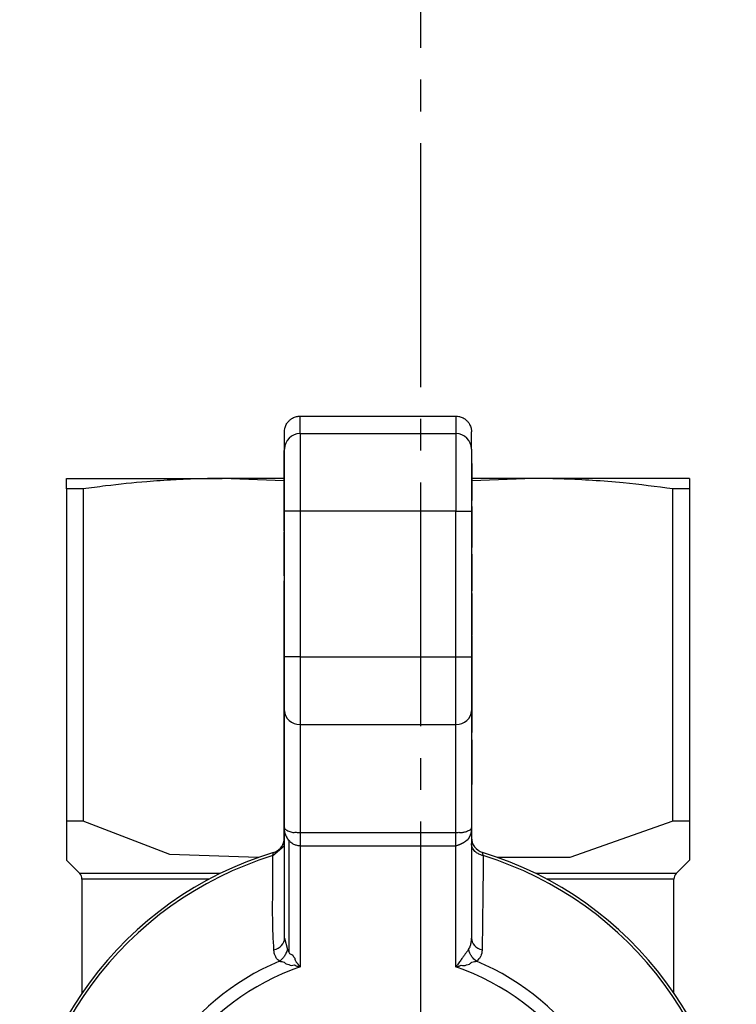
# Model space of a CAD drawing. Units: millimetres. Extents: x 0 to 26123, y -9 to 17820.
# Drawn here: x 4788 to 4822, y 6364 to 6410 of the extents above; entities that cross this region are included whole.
import ezdxf

# ---------------------------------------------------------------- set-up
doc = ezdxf.new("R2010")
doc.units = ezdxf.units.MM
doc.linetypes.add('K5LT_AXLED', pattern=[16, 11.5, -1.5, 1.5, -1.5])
doc.linetypes.add('K5LT_THIN', pattern=[0])
for name, color, linetype, true_color in [('OSI', 2, 'Continuous', 0xffff00), ('R', 1, 'Continuous', 0xff0000), ('WELDING', 7, 'Continuous', 0xffffff)]:
    doc.layers.add(name, color=color, linetype=linetype, true_color=true_color)

msp = doc.modelspace()

# ---------------------------------------------------------------- linework, layer by layer
at = {"layer": 'OSI', "color": 30, "linetype": 'K5LT_AXLED', "lineweight": 30, "true_color": 0xff8000}
msp.add_line((4806.705, 6516.298), (4806.705, 6160.738), dxfattribs=at)
at = {"layer": 'R', "color": 7, "linetype": 'K5LT_THIN', "lineweight": 30}
for p, q in [((4801.03, 6391.423), (4808.38, 6391.423)), ((4801.03, 6390.604), (4801.03, 6391.423)), ((4808.38, 6391.423), (4808.38, 6390.604)), ((4800.295, 6389.87), (4800.295, 6390.687)), ((4801.03, 6390.604), (4808.38, 6390.604)), ((4801.03, 6390.604), (4801.03, 6386.934)), ((4808.38, 6390.604), (4808.38, 6386.934)), ((4809.115, 6389.87), (4809.115, 6390.687)), ((4800.28, 6388.969), (4800.28, 6389.799)), ((4800.28, 6389.799), (4800.295, 6389.799)), ((4800.295, 6386.934), (4800.295, 6389.87)), ((4809.115, 6389.87), (4809.115, 6386.934)), ((4809.13, 6389.197), (4809.115, 6389.197)), ((4809.13, 6389.193), (4809.115, 6389.193)), ((4809.13, 6389.197), (4809.13, 6389.193)), ((4809.13, 6389.193), (4809.13, 6388.368)), ((4800.295, 6388.969), (4800.28, 6388.969)), ((4800.28, 6388.061), (4800.28, 6388.969)), ((4790.005, 6387.99), (4790.005, 6388.483)), ((4790.005, 6388.483), (4797.355, 6388.483)), ((4800.28, 6388.483), (4797.355, 6388.483)), ((4809.13, 6388.368), (4809.115, 6388.368)), ((4812.055, 6388.483), (4809.13, 6388.483)), ((4809.13, 6388.368), (4809.13, 6387.509)), ((4819.405, 6388.483), (4812.055, 6388.483)), ((4819.405, 6388.483), (4819.405, 6387.99)), ((4790.005, 6387.99), (4790.005, 6372.312)), ((4790.794, 6387.99), (4790.005, 6387.99)), ((4790.794, 6387.99), (4790.794, 6372.312)), ((4800.28, 6387.898), (4800.28, 6388.061)), ((4800.28, 6388.061), (4800.295, 6388.061)), ((4800.28, 6387.748), (4800.28, 6387.898)), ((4800.28, 6387.898), (4800.295, 6387.898)), ((4800.28, 6387.641), (4800.28, 6387.748)), ((4800.28, 6387.748), (4800.295, 6387.748)), ((4800.28, 6386.883), (4800.28, 6387.641)), ((4800.28, 6387.641), (4800.295, 6387.641)), ((4818.616, 6372.312), (4818.616, 6387.99)), ((4819.405, 6387.99), (4818.616, 6387.99)), ((4819.405, 6387.99), (4819.405, 6372.312)), ((4809.13, 6387.509), (4809.115, 6387.509)), ((4809.13, 6387.487), (4809.115, 6387.487)), ((4809.115, 6387.448), (4809.13, 6387.448)), ((4809.13, 6387.16), (4809.115, 6387.16)), ((4809.13, 6387.509), (4809.13, 6387.487)), ((4809.13, 6387.487), (4809.13, 6387.448)), ((4809.13, 6387.16), (4809.13, 6386.299)), ((4800.28, 6386.115), (4800.28, 6386.883)), ((4800.28, 6386.883), (4800.295, 6386.883)), ((4801.03, 6386.934), (4800.295, 6386.934)), ((4800.295, 6380.065), (4800.295, 6386.934)), ((4801.03, 6386.934), (4801.03, 6380.065)), ((4808.38, 6386.934), (4801.03, 6386.934)), ((4808.38, 6380.065), (4808.38, 6386.934)), ((4808.38, 6386.934), (4809.115, 6386.934)), ((4809.115, 6386.934), (4809.115, 6380.065)), ((4809.13, 6386.299), (4809.115, 6386.299)), ((4809.13, 6386.299), (4809.13, 6385.436)), ((4800.28, 6386.006), (4800.28, 6386.115)), ((4800.28, 6386.115), (4800.295, 6386.115)), ((4800.28, 6386.006), (4800.295, 6386.006)), ((4800.28, 6385.974), (4800.295, 6385.974)), ((4800.28, 6385.796), (4800.28, 6385.974)), ((4800.28, 6385.728), (4800.28, 6385.796)), ((4800.28, 6385.796), (4800.295, 6385.796)), ((4800.28, 6384.897), (4800.28, 6385.728)), ((4800.295, 6385.728), (4800.28, 6385.728)), ((4809.13, 6385.436), (4809.115, 6385.436)), ((4809.13, 6385.435), (4809.13, 6385.224)), ((4800.28, 6384.338), (4800.28, 6384.897)), ((4800.28, 6384.897), (4800.295, 6384.897)), ((4809.13, 6385.224), (4809.115, 6385.224)), ((4809.13, 6384.917), (4809.115, 6384.917)), ((4809.13, 6384.917), (4809.13, 6384.788)), ((4809.13, 6384.788), (4809.115, 6384.788)), ((4809.115, 6384.603), (4809.13, 6384.603)), ((4809.13, 6384.393), (4809.115, 6384.393)), ((4809.13, 6384.788), (4809.13, 6384.603)), ((4809.13, 6384.603), (4809.13, 6384.393)), ((4809.13, 6384.393), (4809.13, 6383.629)), ((4800.28, 6384.038), (4800.28, 6384.338)), ((4800.28, 6384.338), (4800.295, 6384.338)), ((4800.28, 6384.038), (4800.295, 6384.038)), ((4800.28, 6383.967), (4800.28, 6384.038)), ((4800.28, 6383.967), (4800.295, 6383.967)), ((4800.28, 6383.888), (4800.28, 6383.967)), ((4800.28, 6383.888), (4800.295, 6383.888)), ((4800.28, 6383.602), (4800.28, 6383.658)), ((4800.28, 6383.658), (4800.295, 6383.658)), ((4800.28, 6383.602), (4800.295, 6383.602)), ((4800.28, 6382.739), (4800.28, 6383.602)), ((4809.13, 6383.629), (4809.115, 6383.629)), ((4809.13, 6383.629), (4809.13, 6383.217)), ((4809.13, 6383.217), (4809.115, 6383.217)), ((4809.13, 6383.185), (4809.115, 6383.185)), ((4809.13, 6383.06), (4809.115, 6383.06)), ((4809.13, 6383.013), (4809.115, 6383.013)), ((4809.13, 6383.217), (4809.13, 6383.185)), ((4809.13, 6383.06), (4809.13, 6383.013)), ((4809.13, 6383.013), (4809.13, 6382.261)), ((4800.28, 6382.739), (4800.295, 6382.739)), ((4800.28, 6382.013), (4800.28, 6382.739)), ((4809.115, 6382.261), (4809.13, 6382.261)), ((4809.13, 6382.261), (4809.13, 6381.596)), ((4800.28, 6381.997), (4800.28, 6382.013)), ((4800.28, 6382.013), (4800.295, 6382.013)), ((4800.28, 6381.997), (4800.295, 6381.997)), ((4800.28, 6381.894), (4800.28, 6381.997)), ((4800.28, 6381.623), (4800.28, 6381.894)), ((4800.28, 6381.894), (4800.295, 6381.894)), ((4800.28, 6381.569), (4800.28, 6381.623)), ((4800.28, 6381.623), (4800.295, 6381.623)), ((4809.13, 6381.596), (4809.115, 6381.596)), ((4809.13, 6381.596), (4809.13, 6381.311)), ((4800.28, 6381.569), (4800.295, 6381.569)), ((4800.28, 6381.351), (4800.28, 6381.569)), ((4800.28, 6381.351), (4800.295, 6381.351)), ((4800.28, 6380.861), (4800.28, 6381.351)), ((4809.13, 6381.311), (4809.115, 6381.311)), ((4809.13, 6381.146), (4809.115, 6381.146)), ((4809.13, 6381.124), (4809.115, 6381.124)), ((4809.13, 6381.311), (4809.13, 6381.146)), ((4809.13, 6381.146), (4809.13, 6381.124)), ((4809.13, 6381.124), (4809.13, 6381.085)), ((4800.28, 6380.101), (4800.28, 6380.861)), ((4800.28, 6380.861), (4800.295, 6380.861)), ((4809.13, 6381.085), (4809.115, 6381.085)), ((4809.13, 6381.057), (4809.115, 6381.057)), ((4809.13, 6381.057), (4809.13, 6380.057)), ((4800.28, 6380.028), (4800.28, 6380.101)), ((4800.295, 6380.101), (4800.28, 6380.101)), ((4800.28, 6379.262), (4800.28, 6380.028)), ((4800.28, 6380.028), (4800.295, 6380.028)), ((4801.03, 6380.065), (4800.295, 6380.065)), ((4800.295, 6377.519), (4800.295, 6380.065)), ((4801.03, 6380.065), (4801.03, 6376.882)), ((4801.03, 6380.065), (4808.38, 6380.065)), ((4808.38, 6380.065), (4809.115, 6380.065)), ((4808.38, 6376.882), (4808.38, 6380.065)), ((4809.115, 6380.065), (4809.115, 6377.519)), ((4809.13, 6380.057), (4809.115, 6380.057)), ((4809.13, 6379.936), (4809.115, 6379.936)), ((4809.13, 6379.9), (4809.115, 6379.9)), ((4809.13, 6380.057), (4809.13, 6379.936)), ((4809.13, 6379.936), (4809.13, 6379.9)), ((4809.13, 6379.9), (4809.13, 6379.547)), ((4809.13, 6379.547), (4809.115, 6379.547)), ((4809.13, 6379.547), (4809.13, 6379.133)), ((4800.28, 6379.262), (4800.295, 6379.262)), ((4800.28, 6377.997), (4800.28, 6379.262)), ((4809.13, 6379.133), (4809.115, 6379.133)), ((4809.13, 6379.002), (4809.115, 6379.002)), ((4809.13, 6379.133), (4809.13, 6379.002)), ((4809.13, 6379.002), (4809.13, 6378.796)), ((4809.13, 6378.796), (4809.115, 6378.796)), ((4809.13, 6378.417), (4809.115, 6378.417)), ((4809.13, 6378.796), (4809.13, 6378.417)), ((4809.13, 6378.417), (4809.13, 6377.994)), ((4800.28, 6377.997), (4800.295, 6377.997)), ((4800.28, 6377.81), (4800.28, 6377.997)), ((4809.13, 6377.994), (4809.115, 6377.994)), ((4809.13, 6377.994), (4809.13, 6377.492)), ((4800.28, 6377.548), (4800.28, 6377.81)), ((4800.28, 6377.81), (4800.295, 6377.81)), ((4800.28, 6376.549), (4800.28, 6377.548)), ((4800.28, 6377.548), (4800.295, 6377.548)), ((4800.295, 6372.002), (4800.295, 6377.519)), ((4809.115, 6377.519), (4809.115, 6372.002)), ((4809.13, 6377.492), (4809.115, 6377.492)), ((4809.13, 6377.492), (4809.13, 6377.373)), ((4809.13, 6377.373), (4809.115, 6377.373)), ((4809.13, 6377.26), (4809.115, 6377.26)), ((4809.13, 6377.373), (4809.13, 6377.26)), ((4809.13, 6377.26), (4809.13, 6376.856)), ((4800.28, 6376.146), (4800.28, 6376.549)), ((4800.28, 6376.549), (4800.295, 6376.549)), ((4801.03, 6376.882), (4801.03, 6371.79)), ((4801.03, 6376.882), (4808.38, 6376.882)), ((4808.38, 6371.79), (4808.38, 6376.882)), ((4809.13, 6376.856), (4809.115, 6376.856)), ((4809.13, 6376.497), (4809.115, 6376.497)), ((4809.13, 6376.856), (4809.13, 6376.497)), ((4800.28, 6376.146), (4800.295, 6376.146)), ((4800.28, 6375.527), (4800.28, 6376.146)), ((4809.13, 6376.15), (4809.115, 6376.15)), ((4809.13, 6376.15), (4809.13, 6375.816)), ((4809.13, 6375.816), (4809.115, 6375.816)), ((4809.13, 6375.816), (4809.13, 6374.424)), ((4800.28, 6375.212), (4800.28, 6375.527)), ((4800.28, 6375.527), (4800.295, 6375.527)), ((4800.28, 6375.154), (4800.28, 6375.212)), ((4800.295, 6375.212), (4800.28, 6375.212)), ((4800.28, 6375.154), (4800.295, 6375.154)), ((4800.28, 6374.898), (4800.28, 6375.154)), ((4800.28, 6374.898), (4800.295, 6374.898)), ((4800.28, 6373.583), (4800.28, 6374.898)), ((4809.13, 6374.424), (4809.115, 6374.424)), ((4809.13, 6374.424), (4809.13, 6374.065)), ((4809.13, 6374.065), (4809.115, 6374.065)), ((4809.13, 6374.053), (4809.115, 6374.053)), ((4809.13, 6374.065), (4809.13, 6374.053)), ((4800.28, 6373.583), (4800.295, 6373.583)), ((4800.28, 6373.458), (4800.28, 6373.583)), ((4800.28, 6373.458), (4800.295, 6373.458)), ((4800.28, 6373.006), (4800.28, 6373.458)), ((4800.28, 6373.006), (4800.295, 6373.006)), ((4800.28, 6372.582), (4800.28, 6373.006)), ((4790.794, 6372.312), (4790.005, 6372.312)), ((4790.005, 6372.312), (4790.005, 6370.475)), ((4800.28, 6372.203), (4800.28, 6372.582)), ((4800.28, 6372.582), (4800.295, 6372.582)), ((4819.405, 6372.312), (4818.616, 6372.312)), ((4819.405, 6372.312), (4819.405, 6370.475)), ((4800.28, 6371.997), (4800.28, 6372.203)), ((4800.28, 6372.203), (4800.295, 6372.203)), ((4800.295, 6371.997), (4800.28, 6371.997)), ((4800.28, 6371.866), (4800.28, 6371.997)), ((4800.28, 6371.866), (4800.295, 6371.866)), ((4800.28, 6371.453), (4800.28, 6371.866)), ((4800.295, 6366.798), (4800.295, 6372.002)), ((4809.115, 6372.002), (4809.115, 6366.798)), ((4800.28, 6371.453), (4800.295, 6371.453)), ((4800.28, 6371.1), (4800.28, 6371.453)), ((4800.51, 6366.159), (4800.51, 6371.402)), ((4801.03, 6371.79), (4801.03, 6371.153)), ((4801.03, 6371.79), (4808.38, 6371.79)), ((4808.38, 6371.153), (4808.38, 6371.79)), ((4800.28, 6371.1), (4800.295, 6371.1)), ((4801.03, 6371.153), (4808.38, 6371.153)), ((4801.03, 6371.153), (4801.03, 6365.44)), ((4808.38, 6365.44), (4808.38, 6371.153)), ((4790.005, 6370.475), (4790.632, 6369.848)), ((4799.738, 6370.693), (4799.774, 6370.843)), ((4819.405, 6370.475), (4818.778, 6369.848)), ((4797.255, 6369.848), (4790.632, 6369.848)), ((4796.748, 6369.588), (4790.74, 6369.588)), ((4790.74, 6364.199), (4790.74, 6369.588)), ((4818.67, 6369.588), (4812.662, 6369.588)), ((4818.67, 6364.199), (4818.67, 6369.588)), ((4800.295, 6366.798), (4800.295, 6366.798)), ((4800.51, 6366.159), (4800.428, 6366.27))]:
    msp.add_line(p, q, dxfattribs=at)
for centre, radius, start, end in [((4799.56, 6371.546), 0.735, 286.9578, 348.5227), ((4809.85, 6371.546), 0.735, 180, 253.0422), ((4804.705, 6354.673), 16.905, 106.9578, 253.0422), ((4804.705, 6354.673), 16.772, 107.2252, 252.7748), ((4804.705, 6354.673), 16.905, 286.9578, 73.0422), ((4804.705, 6354.673), 16.772, 287.2252, 72.7748), ((4790.372, 6369.588), 0.367, 0, 45), ((4819.037, 6369.588), 0.367, 135, 180), ((4804.705, 6354.673), 11.979, 112.8183, 247.1817), ((4804.705, 6354.673), 11.377, 108.8451, 251.1549), ((4804.705, 6354.673), 11.377, 288.8451, 71.1549), ((4804.705, 6354.673), 11.979, 292.8183, 67.1817)]:
    msp.add_arc(centre, radius, start, end, dxfattribs=at)
for centre, major_axis, ratio, start_param, end_param in [((4801.03, 6389.87), (-0.735, 0), 0.99863, 4.712389, 6.283185), ((4808.38, 6389.87), (-0.735, 0), 0.99863, 3.141593, 4.712389), ((4801.03, 6377.519), (0.735, 0), 0.866025, 3.141593, 4.712389), ((4808.38, 6377.519), (0.735, 0), 0.866025, 4.712389, 6.283185)]:
    msp.add_ellipse(centre, major_axis=major_axis, ratio=ratio, start_param=start_param, end_param=end_param, dxfattribs=at)
at = {"layer": 'WELDING', "color": 7, "linetype": 'K5LT_THIN', "lineweight": 30}
for p, q in [((4800.28, 6388.38), (4797.355, 6388.483)), ((4812.055, 6388.483), (4809.13, 6388.38)), ((4794.891, 6370.748), (4790.794, 6372.312)), ((4818.616, 6372.312), (4813.754, 6370.605)), ((4799.738, 6370.693), (4800.28, 6371.151)), ((4799.055, 6370.606), (4794.891, 6370.748)), ((4813.754, 6370.605), (4810.355, 6370.606)), ((4818.778, 6369.848), (4812.154, 6369.848)), ((4800.295, 6366.798), (4800.295, 6366.798)), ((4800.295, 6366.798), (4800.428, 6366.27))]:
    msp.add_line(p, q, dxfattribs=at)
for points, knots in [([(4800.51, 6391.207), (4800.543, 6391.24), (4800.596, 6391.284), (4800.682, 6391.337), (4800.762, 6391.374), (4800.879, 6391.412), (4800.972, 6391.423), (4801.03, 6391.423)], [8, 8, 8, 8, 9.92, 10.879993, 12.160007, 13.582223, 16, 16, 16, 16]), ([(4808.38, 6391.423), (4808.426, 6391.423), (4808.495, 6391.416), (4808.593, 6391.393), (4808.676, 6391.363), (4808.785, 6391.306), (4808.858, 6391.248), (4808.9, 6391.207)], [0, 0, 0, 0, 1.920054, 2.880074, 4.160124, 5.582355, 8, 8, 8, 8]), ([(4800.295, 6390.687), (4800.295, 6390.733), (4800.301, 6390.802), (4800.325, 6390.9), (4800.355, 6390.983), (4800.412, 6391.093), (4800.469, 6391.166), (4800.51, 6391.207)], [0, 0, 0, 0, 1.92, 2.879993, 4.160007, 5.582223, 8, 8, 8, 8]), ([(4808.9, 6391.207), (4808.932, 6391.174), (4808.977, 6391.121), (4809.029, 6391.035), (4809.067, 6390.955), (4809.104, 6390.837), (4809.115, 6390.745), (4809.115, 6390.687)], [8, 8, 8, 8, 9.919946, 10.879911, 12.159889, 13.58209, 16, 16, 16, 16]), ([(4797.355, 6388.483), (4796.891, 6388.483), (4796.129, 6388.47), (4794.944, 6388.417), (4793.572, 6388.322), (4792.147, 6388.173), (4791.147, 6388.04), (4790.794, 6387.99)], [0, 0, 0, 0, 1.690484, 2.780441, 4.329515, 6.70632, 8, 8, 8, 8]), ([(4818.616, 6387.99), (4817.839, 6388.1), (4816.576, 6388.254), (4814.865, 6388.395), (4813.456, 6388.467), (4812.533, 6388.483), (4812.055, 6388.483)], [0, 0, 0, 0, 2.502118, 4.052738, 5.471704, 7, 7, 7, 7]), ([(4800.295, 6372.002), (4800.294, 6371.991), (4800.306, 6371.961), (4800.365, 6371.906), (4800.439, 6371.879), (4800.538, 6371.828), (4800.634, 6371.805), (4800.746, 6371.774), (4800.83, 6371.808), (4800.94, 6371.776), (4801.003, 6371.779), (4801.03, 6371.79)], [0, 0, 0, 0, 2.139202, 4.233244, 5.908516, 7.11852, 8.220236, 9.441345, 10.447829, 11.253547, 12, 12, 12, 12]), ([(4800.51, 6371.402), (4800.497, 6371.396), (4800.482, 6371.406), (4800.477, 6371.451), (4800.457, 6371.467), (4800.443, 6371.492), (4800.428, 6371.515), (4800.413, 6371.537), (4800.404, 6371.567), (4800.389, 6371.587), (4800.377, 6371.61), (4800.366, 6371.634), (4800.355, 6371.658), (4800.343, 6371.691), (4800.329, 6371.733), (4800.312, 6371.803), (4800.298, 6371.892), (4800.295, 6371.965), (4800.295, 6372.002)], [0, 0, 0, 0, 0.768193, 1.543597, 2.323273, 3.104581, 3.884892, 4.666451, 5.458212, 6.235242, 7.016651, 7.799961, 8.587086, 9.379364, 10.970342, 12.568741, 15.78377, 19, 19, 19, 19]), ([(4808.38, 6371.79), (4808.4, 6371.781), (4808.447, 6371.779), (4808.525, 6371.803), (4808.58, 6371.773), (4808.654, 6371.786), (4808.725, 6371.793), (4808.804, 6371.81), (4808.889, 6371.836), (4808.985, 6371.883), (4809.056, 6371.916), (4809.105, 6371.965), (4809.115, 6371.991), (4809.115, 6372.002)], [0, 0, 0, 0, 0.644987, 1.341415, 2.08953, 2.823129, 3.763421, 4.66917, 5.890799, 7.422668, 9.49881, 11.766142, 14, 14, 14, 14]), ([(4809.115, 6372.002), (4809.115, 6371.96), (4809.111, 6371.888), (4809.098, 6371.809), (4809.085, 6371.753), (4809.075, 6371.717), (4809.064, 6371.683), (4809.055, 6371.659), (4809.045, 6371.636), (4809.035, 6371.615), (4809.025, 6371.595), (4809.015, 6371.576), (4809.001, 6371.562), (4808.996, 6371.535), (4808.984, 6371.519), (4808.973, 6371.5), (4808.962, 6371.483), (4808.95, 6371.466), (4808.937, 6371.45), (4808.928, 6371.433), (4808.914, 6371.414), (4808.895, 6371.419), (4808.882, 6371.403), (4808.869, 6371.394), (4808.858, 6371.384), (4808.846, 6371.375), (4808.835, 6371.366), (4808.82, 6371.355), (4808.805, 6371.344), (4808.79, 6371.333), (4808.777, 6371.325), (4808.762, 6371.316), (4808.747, 6371.306), (4808.731, 6371.296), (4808.714, 6371.287), (4808.694, 6371.275), (4808.674, 6371.265), (4808.654, 6371.255), (4808.639, 6371.247), (4808.624, 6371.241), (4808.602, 6371.23), (4808.584, 6371.223), (4808.559, 6371.212), (4808.541, 6371.205), (4808.513, 6371.195), (4808.483, 6371.184), (4808.435, 6371.168), (4808.4, 6371.159), (4808.38, 6371.153)], [0, 0, 0, 0, 5.270912, 9.195578, 10.452061, 12.889092, 14.05283, 15.166004, 16.260408, 17.293793, 18.278369, 19.198629, 20.074532, 20.951754, 21.791611, 22.6301, 23.495682, 24.373735, 25.248461, 26.114718, 26.905906, 27.766114, 28.450697, 29.073, 29.688979, 30.264846, 30.804956, 31.299364, 32.242624, 32.725461, 33.268724, 33.886334, 34.636592, 35.483869, 36.392223, 37.276482, 38.630009, 39.097498, 39.504967, 40.208753, 40.57014, 41.862607, 42.321658, 43.586126, 43.970139, 45.415693, 46.976615, 49, 49, 49, 49]), ([(4801.03, 6371.153), (4800.997, 6371.154), (4800.936, 6371.158), (4800.851, 6371.177), (4800.774, 6371.205), (4800.701, 6371.241), (4800.63, 6371.288), (4800.566, 6371.342), (4800.528, 6371.382), (4800.51, 6371.402)], [0, 0, 0, 0, 1.531058, 2.880309, 4.13333, 5.494543, 6.974166, 8.483523, 10, 10, 10, 10]), ([(4809.672, 6370.693), (4809.597, 6370.708), (4809.47, 6370.752), (4809.329, 6370.844), (4809.235, 6370.937), (4809.169, 6371.036), (4809.125, 6371.148), (4809.115, 6371.228), (4809.115, 6371.268)], [0, 0, 0, 0, 2.136512, 3.774603, 4.993778, 6.266246, 7.628155, 9, 9, 9, 9]), ([(4809.672, 6370.693), (4809.665, 6370.721), (4809.653, 6370.77), (4809.642, 6370.816), (4809.637, 6370.838), (4809.636, 6370.843), (4809.635, 6370.843)], [0, 0, 0, 0, 2.148758, 4.11294, 5.668496, 7, 7, 7, 7]), ([(4808.982, 6366.27), (4809, 6366.295), (4809.03, 6366.343), (4809.061, 6366.42), (4809.083, 6366.496), (4809.1, 6366.581), (4809.112, 6366.683), (4809.115, 6366.758), (4809.115, 6366.798)], [0, 0, 0, 0, 1.550185, 2.907757, 4.144315, 5.484628, 7.127056, 9, 9, 9, 9]), ([(4800.428, 6366.27), (4800.413, 6366.202), (4800.369, 6366.08), (4800.275, 6365.924), (4800.184, 6365.819), (4800.112, 6365.754), (4800.074, 6365.725), (4800.059, 6365.715)], [0, 0, 0, 0, 2.492802, 4.571834, 6.281353, 7.344106, 8, 8, 8, 8]), ([(4808.982, 6366.27), (4808.969, 6366.253), (4808.943, 6366.217), (4808.891, 6366.148), (4808.822, 6366.055), (4808.733, 6365.934), (4808.632, 6365.794), (4808.536, 6365.663), (4808.468, 6365.562), (4808.427, 6365.511), (4808.408, 6365.479), (4808.391, 6365.463), (4808.388, 6365.452), (4808.387, 6365.45), (4808.387, 6365.448), (4808.386, 6365.448), (4808.385, 6365.447), (4808.383, 6365.445), (4808.382, 6365.443), (4808.38, 6365.441), (4808.38, 6365.44)], [0, 0, 0, 0, 1.596205, 3.25197, 5.970822, 9.044009, 12.503324, 16.234464, 18.562057, 19.458683, 20.158311, 20.652385, 20.743123, 20.769751, 20.793097, 20.813127, 20.819757, 20.889103, 20.938453, 21, 21, 21, 21]), ([(4809.351, 6365.715), (4809.294, 6365.754), (4809.198, 6365.842), (4809.092, 6365.989), (4809.021, 6366.131), (4808.992, 6366.223), (4808.982, 6366.27)], [0, 0, 0, 0, 2.181195, 4.000339, 5.496155, 7, 7, 7, 7]), ([(4800.059, 6365.715), (4800.032, 6365.735), (4799.981, 6365.776), (4799.922, 6365.842), (4799.878, 6365.911), (4799.845, 6365.98), (4799.82, 6366.054), (4799.804, 6366.126), (4799.798, 6366.191), (4799.796, 6366.228), (4799.795, 6366.244)], [0, 0, 0, 0, 1.721959, 3.29703, 4.723759, 6.157113, 7.53517, 9.026848, 10.181791, 11, 11, 11, 11]), ([(4801.03, 6365.44), (4801.026, 6365.442), (4801.023, 6365.449), (4801.02, 6365.456), (4801.018, 6365.458), (4801.018, 6365.459), (4801.016, 6365.461), (4801.015, 6365.464), (4801.013, 6365.466), (4801.011, 6365.469), (4801.009, 6365.471), (4801.008, 6365.473), (4801.006, 6365.476), (4801.002, 6365.481), (4800.995, 6365.491), (4800.984, 6365.507), (4800.968, 6365.529), (4800.949, 6365.554), (4800.93, 6365.577), (4800.911, 6365.6), (4800.895, 6365.618), (4800.878, 6365.639), (4800.861, 6365.659), (4800.832, 6365.691), (4800.803, 6365.746), (4800.797, 6365.854), (4800.732, 6365.905), (4800.684, 6366.001), (4800.566, 6366.041), (4800.512, 6366.101), (4800.51, 6366.159)], [0, 0, 0, 0, 0.432936, 0.668321, 0.717386, 0.770432, 0.834994, 0.927378, 1.043119, 1.165971, 1.238795, 1.305086, 1.408763, 1.641756, 1.955362, 2.591804, 3.621725, 4.703941, 5.763704, 6.628505, 7.681418, 8.306194, 9.022118, 10.234799, 12.95663, 15.598013, 18.588671, 21.834649, 26.119747, 31, 31, 31, 31]), ([(4809.615, 6366.244), (4809.612, 6366.19), (4809.603, 6366.091), (4809.559, 6365.956), (4809.496, 6365.851), (4809.425, 6365.771), (4809.374, 6365.732), (4809.351, 6365.715)], [0, 0, 0, 0, 2.049644, 3.884643, 5.637387, 6.937624, 8, 8, 8, 8]), ([(4800.059, 6365.715), (4800.087, 6365.701), (4800.158, 6365.689), (4800.287, 6365.686), (4800.356, 6365.569), (4800.499, 6365.563), (4800.62, 6365.49), (4800.75, 6365.557), (4800.837, 6365.498), (4800.909, 6365.475), (4800.957, 6365.459), (4800.99, 6365.452), (4801.008, 6365.444), (4801.018, 6365.444), (4801.021, 6365.443), (4801.023, 6365.442), (4801.025, 6365.442), (4801.027, 6365.441), (4801.028, 6365.441), (4801.029, 6365.44), (4801.03, 6365.44)], [0, 0, 0, 0, 2.520392, 5.069477, 7.801004, 10.396974, 12.884466, 15.282779, 17.277295, 18.649282, 19.710358, 20.269183, 20.637747, 20.770164, 20.844215, 20.861199, 20.90235, 20.929397, 20.976382, 21, 21, 21, 21]), ([(4808.38, 6365.44), (4808.389, 6365.442), (4808.402, 6365.446), (4808.417, 6365.45), (4808.425, 6365.452), (4808.428, 6365.453), (4808.432, 6365.454), (4808.438, 6365.456), (4808.445, 6365.458), (4808.456, 6365.461), (4808.473, 6365.466), (4808.5, 6365.475), (4808.531, 6365.486), (4808.575, 6365.501), (4808.641, 6365.544), (4808.773, 6365.48), (4808.88, 6365.556), (4809.033, 6365.564), (4809.125, 6365.688), (4809.256, 6365.691), (4809.325, 6365.704), (4809.351, 6365.715)], [0, 0, 0, 0, 0.537581, 0.865872, 0.957908, 1.004903, 1.084376, 1.231693, 1.371599, 1.516567, 1.919507, 2.506763, 3.252832, 3.889801, 5.361656, 7.717835, 10.517367, 13.419604, 16.694072, 19.759769, 22, 22, 22, 22])]:
    msp.add_open_spline(points, degree=3, knots=knots, dxfattribs=at)
for points in [[(4799.795, 6366.244), (4799.76, 6366.735), (4799.726, 6367.725), (4799.741, 6369.218), (4799.742, 6370.203), (4799.738, 6370.693)], [(4809.672, 6370.693), (4809.671, 6370.202), (4809.654, 6369.221), (4809.639, 6367.739), (4809.627, 6366.743), (4809.615, 6366.244)], [(4799.795, 6366.244), (4799.94, 6366.283), (4800.197, 6366.434), (4800.295, 6366.677), (4800.295, 6366.798)], [(4809.115, 6366.798), (4809.115, 6366.677), (4809.213, 6366.434), (4809.47, 6366.283), (4809.615, 6366.244)]]:
    msp.add_open_spline(points, degree=3, dxfattribs=at)

doc.saveas('drawing.dxf')
